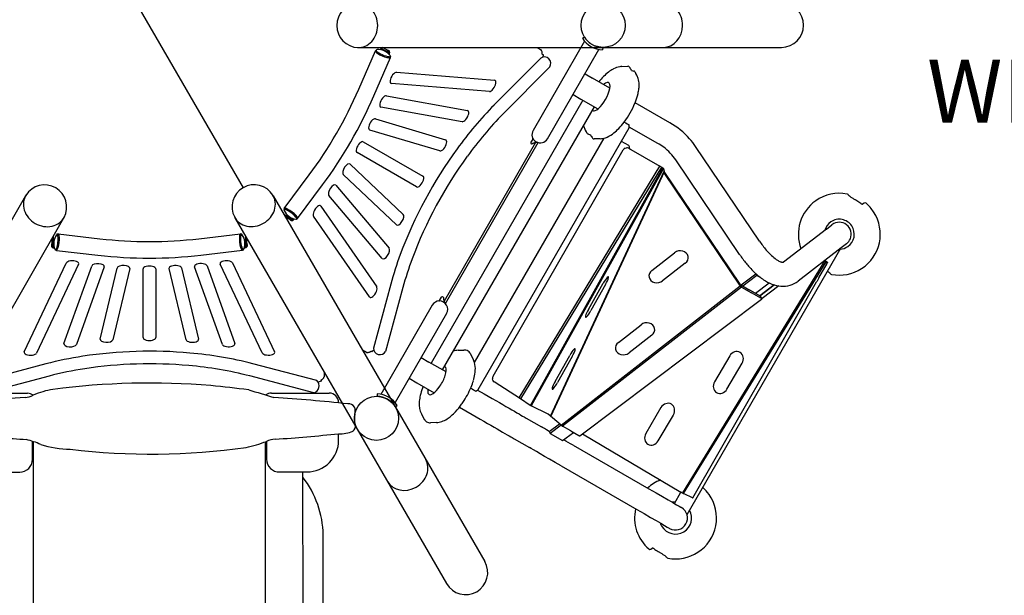
# Model space of a CAD drawing. Units: inches. Extents: x -393 to 1005, y -277 to 736.
# Drawn here: x 200 to 278, y 154 to 200 of the extents above; entities that cross this region are included whole.
import ezdxf

# ---------------------------------------------------------------- set-up
doc = ezdxf.new("R2010")
doc.units = ezdxf.units.IN
doc.header["$LTSCALE"] = 12
doc.header["$MEASUREMENT"] = 0
for name, color, linetype in [('1', 7, 'Continuous'), ('36', 7, 'Continuous'), ('8', 7, 'Continuous')]:
    doc.layers.add(name, color=color, linetype=linetype)
doc.styles.add('NORMAL', font='simplex')

msp = doc.modelspace()

# ---------------------------------------------------------------- linework, layer by layer
at = {"layer": '1'}
for p, q in [((202.443, 212.436), (217.32, 186.7)), ((244.236, 198.569), (244.396, 198.668)), ((226.483, 197.827), (260.025, 197.844)), ((227.873, 197.63), (227.823, 197.514)), ((228.174, 197.828), (228.672, 197.541)), ((228.714, 197.638), (228.386, 197.828)), ((244.407, 198.333), (240.322, 191.249)), ((240.627, 197.834), (240.962, 197.641)), ((240.969, 197.635), (240.963, 197.62)), ((241.461, 190.592), (245.546, 197.676)), ((245.843, 197.837), (245.829, 197.647)), ((226.492, 194.517), (227.812, 197.569)), ((227.699, 193.995), (229.019, 197.047)), ((228.97, 197.449), (228.97, 197.449)), ((229.021, 197.134), (228.971, 197.018)), ((240.93, 196.997), (237.238, 193.271)), ((241.054, 197.312), (241.133, 197.267)), ((241.135, 197.258), (241.098, 197.073)), ((241.64, 196.293), (237.948, 192.567)), ((247.368, 196.321), (247.832, 196.338)), ((229.496, 195.865), (237.264, 195.232)), ((244.442, 195.742), (245.049, 195.391)), ((246.411, 194.606), (245.049, 195.391)), ((248.553, 195.637), (248.483, 195.77)), ((236.855, 194.338), (229.087, 194.971)), ((228.692, 193.996), (235.122, 192.835)), ((243.499, 194.092), (244.1, 193.745)), ((244.1, 193.745), (245.469, 192.956)), ((234.69, 191.944), (228.26, 193.106)), ((244.273, 193.646), (232.234, 172.768)), ((245.165, 193.132), (233.125, 172.254)), ((251.164, 191.865), (248.416, 193.45)), ((227.819, 192.165), (233.388, 190.515)), ((235.971, 170.697), (247.937, 191.448)), ((250.215, 190.219), (247.957, 191.521)), ((232.933, 189.63), (227.363, 191.28)), ((235.68, 172.824), (245.951, 190.635)), ((240.293, 190.56), (240.147, 190.306)), ((244.457, 191.273), (244.528, 191.14)), ((245.642, 190.59), (245.179, 190.572)), ((226.858, 190.353), (231.583, 187.628)), ((240.521, 190.291), (233.258, 177.696)), ((233.371, 177.517), (240.733, 190.283)), ((247.918, 190.043), (247.324, 190.385)), ((247.63, 189.837), (247.722, 189.865)), ((247.903, 189.845), (250.384, 188.405)), ((247.918, 190.043), (247.975, 189.803)), ((258.278, 182.472), (253.212, 189.978)), ((231.084, 186.762), (226.358, 189.487)), ((237.147, 171.735), (247.477, 189.71)), ((225.809, 188.584), (230.026, 184.591)), ((239.207, 170.032), (250.385, 188.405)), ((250.504, 188.334), (239.323, 169.958)), ((240.107, 169.425), (250.619, 188.269)), ((250.677, 188.228), (240.169, 169.391)), ((250.567, 188.298), (250.384, 188.405)), ((250.599, 188.281), (250.661, 188.245)), ((250.678, 188.225), (250.718, 188.002)), ((256.704, 181.409), (251.637, 188.915)), ((220.59, 185.046), (222.571, 187.717)), ((229.488, 183.753), (225.271, 187.747)), ((241.696, 168.58), (250.715, 188.017)), ((250.72, 187.961), (241.719, 168.561)), ((250.691, 187.897), (256.754, 178.903)), ((250.706, 187.982), (250.718, 188.002)), ((250.706, 187.982), (256.734, 179.04)), ((221.647, 184.263), (223.627, 186.934)), ((224.678, 186.894), (228.904, 181.911)), ((200.073, 186.062), (183.317, 157.005)), ((219.704, 186.072), (236.49, 157.032)), ((228.349, 181.091), (224.124, 186.074)), ((223.478, 185.244), (227.917, 178.838)), ((266.583, 185.483), (266.457, 185.397)), ((186.349, 155.256), (203.105, 184.313)), ((216.674, 184.32), (233.46, 155.281)), ((220.556, 184.599), (221.046, 184.316)), ((220.568, 184.962), (220.644, 185.064)), ((220.661, 184.416), (220.982, 184.231)), ((221.572, 184.218), (221.648, 184.319)), ((227.348, 178.036), (222.909, 184.443)), ((263.59, 183.425), (264.031, 183.765)), ((202.255, 182.839), (202.255, 182.273)), ((202.576, 183.01), (202.701, 182.996)), ((202.66, 183.033), (205.963, 182.653)), ((213.812, 182.657), (217.115, 183.04)), ((217.199, 183.018), (217.074, 183.003)), ((217.521, 182.856), (217.521, 182.281)), ((263.59, 183.425), (260.193, 180.799)), ((202.149, 182.656), (202.149, 182.286)), ((217.59, 181.978), (217.59, 181.978)), ((217.626, 182.294), (217.626, 182.673)), ((265.193, 182.262), (264.752, 181.921)), ((202.433, 181.768), (202.559, 181.754)), ((202.51, 181.727), (205.813, 181.347)), ((213.964, 181.351), (217.267, 181.734)), ((217.343, 181.776), (217.218, 181.761)), ((249.743, 180.145), (251.547, 181.548)), ((252.536, 160.756), (264.732, 181.906)), ((264.752, 181.921), (261.354, 179.296)), ((199.967, 173.676), (203.296, 180.723)), ((204.274, 180.631), (200.946, 173.584)), ((203.113, 174.336), (205.316, 180.487)), ((206.303, 180.416), (204.101, 174.265)), ((215.683, 174.271), (213.474, 180.42)), ((214.462, 180.492), (216.671, 174.343)), ((218.839, 173.593), (215.503, 180.637)), ((216.481, 180.73), (219.817, 173.686)), ((252.395, 180.712), (250.591, 179.309)), ((263.476, 180.923), (252.162, 162.482)), ((252.266, 162.423), (263.559, 180.829)), ((262.992, 179.546), (263.641, 180.678)), ((263.455, 180.887), (263.488, 180.945)), ((263.669, 180.765), (263.456, 180.888)), ((263.456, 180.888), (263.669, 180.765)), ((263.681, 180.748), (263.641, 180.678)), ((263.669, 180.765), (263.681, 180.748)), ((205.989, 174.68), (207.338, 180.33)), ((208.333, 180.283), (206.983, 174.633)), ((209.392, 174.803), (209.389, 180.258)), ((210.389, 180.258), (210.392, 174.804)), ((212.801, 174.636), (211.445, 180.284)), ((212.439, 180.332), (213.795, 174.684)), ((256.817, 178.985), (257.988, 179.881)), ((258.065, 179.738), (256.966, 178.899)), ((257.988, 179.881), (258.065, 179.738)), ((257.988, 179.881), (257.999, 179.874)), ((258.394, 179.548), (258.065, 179.738)), ((229.032, 179.041), (227.657, 173.979)), ((242.544, 167.865), (256.748, 178.912)), ((244.717, 177.048), (245.883, 179.117)), ((246.076, 179.022), (244.91, 176.953)), ((252.984, 162.098), (262.811, 179.23)), ((256.744, 178.974), (256.734, 179.04)), ((256.736, 179.031), (257.523, 178.578)), ((256.737, 179.025), (256.765, 178.973)), ((256.786, 178.933), (256.814, 178.882)), ((256.813, 178.882), (256.813, 178.882)), ((256.813, 178.882), (256.846, 178.821)), ((256.813, 178.882), (256.814, 178.882)), ((257.96, 178.326), (259.041, 179.152)), ((259.441, 178.994), (258.297, 178.132)), ((258.297, 178.132), (259.441, 178.994)), ((259.462, 178.988), (258.326, 178.123)), ((259.819, 178.908), (258.496, 177.9)), ((229.997, 178.779), (228.622, 173.717)), ((256.845, 178.821), (242.652, 167.783)), ((256.846, 178.821), (257.637, 178.365)), ((258.314, 178.122), (257.523, 178.578)), ((258.428, 177.91), (257.637, 178.365)), ((258.314, 178.122), (258.347, 178.061)), ((258.318, 178.116), (258.326, 178.123)), ((258.406, 178.017), (258.326, 178.123)), ((232.329, 177.388), (228.244, 170.304)), ((232.911, 177.758), (233.057, 178.012)), ((244.02, 167.014), (258.437, 177.855)), ((258.368, 178.021), (258.396, 177.971)), ((258.396, 177.971), (258.428, 177.91)), ((258.396, 177.971), (258.396, 177.97)), ((258.396, 177.971), (258.396, 177.971)), ((258.437, 177.856), (258.496, 177.9)), ((233.468, 176.731), (229.383, 169.647)), ((247.09, 174.427), (248.894, 175.83)), ((249.742, 174.994), (247.938, 173.591)), ((227.115, 173.629), (226.788, 173.818)), ((227.133, 173.638), (227.124, 173.626)), ((227.525, 173.668), (227.445, 173.713)), ((227.684, 173.804), (227.533, 173.67)), ((234.38, 173.797), (234.843, 173.815)), ((235.565, 173.114), (235.348, 173.524)), ((242.064, 171.33), (243.23, 173.399)), ((201.679, 172.72), (196.608, 171.38)), ((223.179, 171.393), (218.106, 172.728)), ((231.447, 173.222), (232.061, 172.868)), ((233.43, 172.079), (232.061, 172.868)), ((243.423, 173.304), (242.257, 171.235)), ((255.916, 173.355), (254.72, 171.304)), ((255.704, 170.721), (256.9, 172.772)), ((223.752, 172.074), (223.753, 171.688)), ((201.935, 171.753), (196.864, 170.413)), ((222.924, 170.426), (217.852, 171.761)), ((223.508, 171.347), (223.278, 171.269)), ((223.514, 171.444), (223.514, 171.352)), ((223.751, 171.679), (223.735, 171.677)), ((230.492, 171.579), (231.112, 171.222)), ((231.112, 171.222), (232.48, 170.433)), ((237.132, 171.436), (237.11, 171.54)), ((239.322, 169.959), (237.233, 171.29)), ((195.646, 170.386), (200.227, 170.388)), ((219.565, 170.398), (224.146, 170.4)), ((227.954, 170.334), (227.948, 170.147)), ((235.918, 170.644), (236.433, 170.347)), ((240.104, 169.427), (239.322, 169.959)), ((229.392, 169.31), (229.55, 169.417)), ((231.469, 168.75), (231.686, 168.34)), ((231.478, 168.733), (231.697, 168.32)), ((234.478, 169.281), (235.484, 168.701)), ((241.523, 168.726), (240.168, 169.391)), ((240.168, 169.391), (240.168, 169.391)), ((242.548, 167.861), (241.523, 168.726)), ((250.468, 169.247), (249.271, 167.196)), ((232.654, 168.066), (232.19, 168.049)), ((239.774, 168.42), (240.978, 167.726)), ((241.592, 167.347), (242.414, 167.975)), ((250.255, 166.613), (251.452, 168.664)), ((224.898, 166.651), (224.898, 167.179)), ((241.592, 167.347), (241.668, 167.205)), ((242.538, 167.87), (241.668, 167.205)), ((241.668, 167.205), (242.661, 166.631)), ((243.306, 167.406), (242.652, 167.783)), ((242.652, 167.783), (242.652, 167.783)), ((242.661, 166.631), (243.517, 167.285)), ((243.306, 167.406), (243.961, 167.029)), ((244.238, 167.175), (252.044, 162.55)), ((200.624, 165.138), (200.624, 166.574)), ((200.719, 123.559), (200.697, 166.55)), ((219.122, 123.569), (219.1, 166.544)), ((219.173, 166.575), (219.174, 165.148)), ((238.825, 166.774), (240.029, 166.08)), ((243.961, 167.029), (243.961, 167.029)), ((243.498, 166.273), (249.5, 162.812)), ((197.4, 164.137), (199.602, 164.138)), ((220.197, 164.148), (222.4, 164.15)), ((222.12, 123.576), (222.057, 164.149)), ((242.549, 164.627), (248.55, 161.166)), ((251.529, 161.642), (252.05, 162.546)), ((252.079, 162.53), (252.044, 162.55)), ((252.079, 162.53), (252.079, 162.53)), ((252.079, 162.53), (252.079, 162.53)), ((252.079, 162.53), (252.101, 162.518)), ((252.101, 162.518), (252.103, 162.516)), ((252.174, 162.475), (252.222, 162.447)), ((252.268, 162.422), (252.269, 162.421)), ((252.269, 162.421), (252.945, 162.114)), ((223.698, 130.054), (223.683, 159.144)), ((249.653, 158.021), (249.779, 158.107))]:
    msp.add_line(p, q, dxfattribs=at)
for centre, radius, start, end in [((226.495, 199.577), 1.75, 91.69056, 268.3686), ((260.024, 199.594), 1.75, 270.02958, 90.02958), ((245.887, 199.583), 1.937, 211.56649, 268.27898), ((245.881, 199.587), 1.75, 211.72059, 268.73115), ((228.027, 196.411), 1.253, 39.39422, 93.83848), ((228.772, 197.413), 0.204, 34.60796, 68.6144), ((240.211, 198.06), 0.5, 331.41183, 333.14854), ((240.82, 197.455), 0.214, 42.60478, 45.93872), ((240.787, 197.426), 0.258, 27.14834, 42.35011), ((228.757, 197.356), 0.157, 67.76769, 72.49479), ((228.772, 197.39), 0.119, 54.47256, 68.21872), ((228.785, 197.408), 0.097, 38.27214, 54.57132), ((228.781, 197.434), 0.0996, 311.18853, 329.90884), ((228.803, 197.422), 0.0743, 329.31442, 38.46413), ((228.779, 197.429), 0.192, 321.97951, 328.06575), ((228.787, 197.426), 0.184, 327.57068, 33.96921), ((229.344, 197.03), 0.5, 143.11726, 143.1436), ((241.22, 196.579), 0.509, 325.75014, 124.7675), ((240.697, 197.382), 0.358, 10.79379, 26.89693), ((240.608, 197.368), 0.449, 357.86348, 10.36572), ((240.305, 197.38), 0.752, 355.17104, 357.83593), ((247.817, 193.955), 2.452, 117.92781, 128.11147), ((247.701, 194.154), 2.222, 116.40407, 117.69651), ((247.472, 194.652), 1.674, 99.6517, 116.96032), ((247.424, 194.892), 1.43, 92.22906, 99.33958), ((247.857, 195.676), 0.662, 89.21656, 92.19988), ((247.864, 196.214), 0.125, 32.4299, 89.20876), ((249.76, 191.82), 5.346, 136.09188, 142.06931), ((248.679, 192.859), 3.846, 128.13667, 136.07371), ((248.939, 198.112), 2.242, 249.01384, 249.66931), ((248.718, 197.514), 1.604, 249.64156, 255.3796), ((248.282, 195.84), 0.125, 33.28062, 75.53544), ((249.831, 196.858), 1.728, 213.3172, 216.00603), ((252.815, 199.037), 5.423, 216.09262, 216.4863), ((247.863, 195.373), 0.737, 34.49518, 36.59825), ((248.312, 195.681), 0.193, 27.7109, 34.69555), ((247.276, 194.962), 1.444, 17.01482, 27.87369), ((246.918, 194.867), 1.815, 0.75822, 16.55903), ((194.664, 208.341), 34.7, 323.53556, 336.5236), ((245.345, 194.951), 3.394, 346.73133, 353.85824), ((246.21, 194.85), 2.523, 354.03845, 0.94056), ((194.664, 208.34), 36.015, 323.53214, 336.52702), ((243.918, 195.297), 4.862, 338.61008, 346.62018), ((258.63, 172.224), 30.01, 135.47258, 144.17528), ((241.927, 196.094), 7.007, 323.3861, 337.56513), ((242.76, 195.723), 6.096, 337.79967, 338.85553), ((258.63, 172.224), 29.01, 135.47258, 144.17528), ((245.909, 192.001), 1.627, 191.97943, 195.38917), ((245.739, 191.95), 1.449, 195.2485, 207.83641), ((244.309, 194.075), 3.879, 308.7652, 316.53376), ((243.104, 195.218), 5.54, 316.53321, 323.39961), ((247.994, 186.347), 6.364, 41.82866, 60.12658), ((240.892, 190.921), 0.658, 150.02958, 330.02958), ((240.222, 190.603), 0.0829, 329.05777, 1.08049), ((240.18, 190.59), 0.128, 23.66166, 24.9734), ((240.195, 190.596), 0.111, 13.70532, 23.92436), ((240.217, 190.602), 0.0882, 1.5351, 13.73636), ((244.697, 191.229), 0.192, 207.69033, 214.71612), ((245.195, 191.571), 0.795, 214.52763, 215.35519), ((245.373, 191.702), 1.017, 215.55401, 216.43188), ((240.195, 187.873), 5.423, 36.09262, 36.4863), ((243.204, 190.069), 1.699, 33.29387, 36.02936), ((244.728, 191.07), 0.125, 213.28062, 255.53544), ((244.328, 189.522), 1.474, 73.17583, 75.49983), ((244.244, 189.254), 1.755, 68.95402, 73.08363), ((245.146, 190.697), 0.125, 212.4299, 269.20876), ((245.153, 191.234), 0.662, 269.21656, 272.19988), ((245.577, 192.101), 1.513, 272.46766, 289.30773), ((245.503, 192.339), 1.762, 289.01996, 293.29211), ((245.233, 192.903), 2.387, 293.89338, 309.08437), ((248.334, 186.682), 5.887, 34.04704, 41.60547), ((262.846, 169.04), 35.293, 143.98541, 159.48507), ((240.22, 190.265), 0.0835, 150.02958, 293.04349), ((248.207, 171.824), 20.013, 113.22275, 113.42182), ((242.101, 186.09), 4.494, 112.72712, 113.39522), ((241.217, 188.206), 2.202, 110.94109, 112.7815), ((240.922, 188.978), 1.375, 107.99914, 110.99049), ((240.581, 189.928), 0.368, 99.06639, 103.10811), ((240.594, 189.831), 0.465, 91.9328, 98.75994), ((240.597, 189.705), 0.592, 83.49094, 91.81442), ((240.566, 189.437), 0.861, 77.7417, 83.48485), ((247.916, 186.225), 4.609, 53.07626, 60.08106), ((248.18, 186.556), 4.186, 34.3115, 53.24347), ((262.846, 169.04), 34.293, 143.98541, 159.48507), ((252.206, 191.247), 3.374, 240.93124, 241.2695), ((251.5, 189.958), 1.904, 241.25857, 241.72971), ((250.486, 188.054), 0.259, 47.13408, 47.51453), ((250.512, 188.082), 0.22, 46.61179, 47.15591), ((250.542, 188.114), 0.177, 44.8282, 46.70227), ((250.577, 188.149), 0.127, 43.26751, 44.82153), ((250.606, 188.175), 0.0885, 40.82254, 43.32499), ((250.631, 188.197), 0.0554, 36.82305, 40.93135), ((250.65, 188.211), 0.0313, 31.81073, 36.87332), ((250.661, 188.218), 0.019, 26.20484, 31.8339), ((250.666, 188.22), 0.0132, 23.2194, 26.03405), ((201.582, 185.176), 1.75, 331.69056, 148.3686), ((218.195, 185.185), 1.75, 31.69056, 208.3686), ((264.612, 183.014), 3.249, 79.03116, 125.23467), ((265.207, 186.081), 0.125, 37.14287, 79.03116), ((265.584, 186.369), 0.35, 217.43183, 222.60949), ((265.803, 186.572), 0.649, 222.71843, 227.81595), ((266.06, 186.858), 1.033, 227.92316, 231.63575), ((266.468, 187.375), 1.691, 231.66036, 234.1545), ((267.186, 188.376), 2.923, 234.23748, 236.87377), ((269.088, 191.267), 6.385, 236.75951, 237.79401), ((264.612, 183.014), 3.249, 125.23467, 200.69174), ((289.733, 224.206), 45.259, 237.9036, 238.21086), ((257.336, 171.998), 16.185, 57.64478, 58.08919), ((261.808, 179.054), 7.831, 56.19946, 57.65487), ((262.54, 180.139), 6.522, 54.47609, 56.24363), ((266.514, 185.706), 0.318, 234.49154, 249.91865), ((266.478, 185.607), 0.212, 250.01456, 252.89197), ((266.467, 185.57), 0.174, 252.82688, 256.77429), ((266.467, 185.57), 0.174, 256.78006, 260.83794), ((266.466, 185.566), 0.17, 256.73397, 260.83356), ((266.458, 185.518), 0.121, 260.81415, 265.49927), ((266.458, 185.517), 0.121, 260.73959, 265.39701), ((266.455, 185.476), 0.0791, 265.4781, 269.98631), ((266.455, 185.483), 0.0855, 265.431, 268.5024), ((266.455, 185.453), 0.0564, 268.39517, 271.96282), ((266.455, 185.446), 0.0485, 270.13509, 273.5252), ((266.456, 185.427), 0.0297, 273.44667, 276.87268), ((266.459, 185.404), 0.00675, 276.11842, 281.26423), ((266.653, 185.379), 0.125, 49.21712, 124.14287), ((264.612, 183.014), 3.249, 33.01905, 49.21712), ((221.701, 185.44), 1.253, 206.22067, 260.66493), ((264.612, 183.014), 3.249, 303.05108, 33.01905), ((221.216, 184.311), 0.224, 232.26103, 245.98513), ((221.203, 184.278), 0.188, 245.65418, 290.74517), ((221.238, 184.324), 0.142, 227.44548, 240.44039), ((221.219, 184.29), 0.102, 240.38782, 256.02649), ((221.214, 184.27), 0.082, 256.26547, 281.08053), ((221.216, 184.258), 0.0703, 281.27149, 311.55965), ((221.207, 184.268), 0.0837, 311.55624, 339.45651), ((221.201, 184.276), 0.187, 291.52813, 338.44295), ((221.188, 184.276), 0.104, 339.08831, 348.91987), ((264.612, 183.014), 1.187, 124.14287, 164.56237), ((264.612, 183.014), 1.187, 34.14287, 124.14287), ((264.612, 183.014), 0.95, 337.20514, 127.69247), ((264.612, 183.014), 1.188, 304.14287, 34.14287), ((203.556, 182.268), 1.253, 146.22067, 200.66493), ((216.22, 182.275), 1.253, 339.39422, 33.83848), ((202.336, 182.123), 0.224, 172.26103, 185.98513), ((202.3, 182.118), 0.188, 185.65418, 230.74517), ((202.298, 182.119), 0.187, 231.52813, 278.44295), ((202.358, 182.111), 0.142, 167.44548, 180.44039), ((202.323, 182.11), 0.107, 180.55974, 192.30135), ((202.3, 182.106), 0.0837, 192.31943, 218.83596), ((202.29, 182.098), 0.0707, 218.99568, 253.78766), ((202.294, 182.11), 0.084, 253.59135, 279.43031), ((202.292, 182.13), 0.104, 279.08831, 288.91987), ((209.87, 217.133), 34.7, 263.53556, 276.5236), ((217.483, 182.134), 0.0996, 251.18853, 269.90884), ((217.479, 182.124), 0.184, 265.99478, 332.16625), ((217.483, 182.113), 0.0787, 269.9495, 288.87021), ((217.484, 182.108), 0.074, 289.24753, 338.54475), ((217.461, 182.118), 0.0987, 338.37963, 356.23075), ((217.406, 182.116), 0.154, 6.53153, 12.53385), ((217.441, 182.119), 0.119, 356.02227, 6.7689), ((217.46, 182.131), 0.204, 332.94956, 8.63159), ((264.948, 186.952), 8.035, 213.89299, 220.25934), ((264.612, 183.014), 1.188, 273.64972, 304.14287), ((264.612, 183.014), 0.95, 307.69247, 337.20514), ((209.87, 217.133), 36.015, 263.53214, 276.52702), ((217.477, 182.131), 0.191, 261.95947, 266.53627), ((256.869, 171.409), 28.864, 159.74002, 164.66333), ((265.604, 187.412), 10.736, 213.99851, 216.35085), ((263.031, 185.338), 5.528, 220.33036, 225.44132), ((261.85, 184.142), 3.848, 225.47475, 232.58338), ((256.869, 171.409), 27.864, 159.74002, 164.66333), ((264.236, 186.388), 9.027, 216.26426, 221.58594), ((261.052, 183.105), 2.539, 232.68206, 238.1751), ((260.483, 182.183), 1.456, 238.06723, 248.2098), ((260.276, 181.678), 0.91, 248.48622, 254.97155), ((260.173, 181.289), 0.508, 254.75097, 262.73648), ((260.165, 181.302), 0.52, 263.81215, 268.19274), ((260.153, 180.858), 0.0753, 266.70485, 280.54018), ((260.148, 180.845), 0.0638, 287.39364, 314.56841), ((262.724, 185.047), 7.006, 221.58622, 226.4158), ((261.482, 183.707), 5.179, 226.15178, 236.21477), ((262.092, 177.723), 2.834, 54.57739, 56.02015), ((262.635, 178.489), 1.895, 52.52234, 54.55205), ((263.083, 179.071), 1.16, 49.04301, 52.59251), ((263.372, 179.404), 0.72, 44.01129, 49.01331), ((263.588, 179.613), 0.419, 38.85329, 43.93954), ((263.683, 179.693), 0.295, 37.21075, 38.47834), ((264.018, 179.946), 0.125, 217.14287, 259.03116), ((264.612, 183.014), 3.249, 259.03116, 303.05108), ((217.523, 179.693), 0.5, 200.33081, 210.35162), ((258.058, 179.126), 1.322, 186.62441, 186.7925), ((258.808, 179.218), 2.078, 186.85553, 187.63073), ((261.211, 179.537), 4.502, 187.59043, 187.96285), ((263.24, 179.817), 6.551, 187.9342, 188.01996), ((257.457, 179.49), 0.916, 219.82972, 221.22173), ((288.513, 195.879), 35.969, 208.03615, 208.10823), ((257.332, 179.379), 0.749, 221.13125, 224.57048), ((300.81, 202.378), 49.878, 208.03845, 208.10461), ((257.075, 179.199), 0.442, 231.3167, 234.34145), ((260.521, 182.262), 3.444, 236.13666, 248.73247), ((260.177, 181.367), 2.485, 248.63405, 265.48596), ((260.143, 180.866), 1.983, 265.31848, 307.62988), ((257.02, 179.121), 0.347, 234.29226, 237.23321), ((256.974, 179.05), 0.263, 237.18526, 240.7259), ((232.899, 177.06), 0.657, 330.02958, 150.02958), ((232.829, 177.831), 0.116, 274.91366, 284.70371), ((232.836, 177.806), 0.0913, 284.7823, 296.6176), ((232.84, 177.797), 0.0805, 296.84862, 323.56504), ((232.83, 177.805), 0.0936, 323.16561, 330.17664), ((233.13, 177.97), 0.0835, 7.01567, 150.02958), ((253.091, 180.294), 20.013, 186.63734, 186.93631), ((235.789, 178.191), 2.584, 186.99146, 188.5534), ((234.74, 178.033), 1.522, 188.54544, 191.91184), ((233.564, 177.813), 0.328, 196.67538, 201.2441), ((233.688, 177.862), 0.461, 201.28677, 210.11753), ((233.847, 177.953), 0.645, 210.06953, 217.70377), ((234.011, 178.077), 0.849, 217.56171, 221.26872), ((234.113, 178.164), 0.983, 221.17786, 222.09538), ((226.177, 160.735), 36.539, 28.23603, 28.30739), ((214.947, 154.637), 49.318, 28.23743, 28.30472), ((253.256, 173.996), 6.534, 37.68685, 37.98174), ((250.111, 171.565), 10.509, 37.50924, 37.69173), ((258.527, 178.076), 0.193, 239.15739, 244.28397), ((258.499, 178.017), 0.128, 244.29472, 249.92), ((245.378, 167.932), 16.476, 37.37019, 37.50964), ((258.485, 177.978), 0.0865, 249.93218, 256.4893), ((258.481, 177.962), 0.0703, 256.74646, 257.57878), ((258.47, 177.964), 0.0702, 266.35431, 274.31187), ((241.103, 164.662), 21.858, 37.27392, 37.37877), ((258.471, 177.946), 0.0528, 274.26108, 286.0583), ((258.474, 177.936), 0.0419, 286.18794, 301.19132), ((209.922, 138.301), 35.426, 84.85529, 98.61599), ((210.464, 143.115), 30.583, 75.53889, 85.06579), ((227.207, 173.852), 0.222, 254.00066, 265.10593), ((227.214, 173.94), 0.311, 265.3146, 284.43788), ((227.19, 174.038), 0.411, 284.26651, 299.98385), ((227.107, 174.182), 0.577, 299.96037, 303.77177), ((226.969, 174.393), 0.829, 303.58133, 304.73668), ((228.173, 173.971), 0.516, 179.14579, 330.45487), ((234.44, 172.317), 1.482, 92.32106, 108.3775), ((234.869, 173.15), 0.666, 89.2387, 92.19157), ((234.872, 173.232), 0.583, 77.86579, 89.42714), ((234.889, 173.31), 0.504, 34.70637, 77.91173), ((234.775, 173.221), 0.648, 27.85547, 35.38815), ((209.122, 144.175), 29.499, 98.79648, 104.60776), ((209.922, 138.301), 34.426, 84.85529, 98.61599), ((234.215, 172.403), 1.525, 4.54274, 27.79947), ((209.122, 144.175), 28.499, 98.79648, 104.60776), ((210.464, 143.115), 29.583, 75.53889, 85.06579), ((231.699, 172.565), 4.065, 343.19945, 350.55872), ((233.226, 172.318), 2.519, 350.40252, 4.6832), ((209.903, 112.904), 58.296, 85.21185, 97.55413), ((222.786, 170.98), 0.57, 284.03218, 46.48546), ((223.161, 172.203), 0.836, 295.23505, 296.98848), ((223.324, 171.883), 0.478, 296.96569, 305.70003), ((223.393, 171.79), 0.362, 305.43965, 326.83765), ((223.481, 171.731), 0.256, 327.10782, 343.89889), ((223.521, 171.718), 0.214, 344.34352, 345.93872), ((230.294, 172.993), 5.534, 337.49293, 343.15515), ((200.228, 169.638), 0.75, 52.84866, 90.02958), ((203.181, 164.611), 6.155, 98.79902, 113.96687), ((127.412, -640.788), 816.472, 83.646279, 83.857962), ((298.123, 430.771), 272.232, 252.83233, 253.26965), ((219.566, 169.648), 0.75, 90.02958, 126.16759), ((224.147, 169.65), 0.75, 0.02958, 90.02958), ((227.903, 168.397), 1.937, 31.78018, 88.49267), ((236.065, 169.099), 4.822, 159.28359, 166.6222), ((237.05, 168.748), 5.868, 158.09305, 159.47931), ((228.935, 173.572), 7.011, 326.05748, 337.37817), ((209.98, 25.284), 145.109, 93.92943, 95.19084), ((199.784, 172.161), 2.124, 276.8271, 294.97425), ((209.958, 25.246), 145.148, 83.80672, 86.12969), ((225.689, 168.988), 0.563, 32.53068, 97.34534), ((227.897, 168.4), 1.75, 31.32801, 88.33857), ((233.757, 169.531), 2.468, 174.70163, 179.32364), ((233.21, 169.534), 1.922, 179.21012, 190.72712), ((234.537, 169.462), 3.251, 166.6152, 174.76213), ((229.977, 172.812), 5.722, 317.1298, 324.78619), ((229.16, 173.417), 6.738, 324.58812, 326.08043), ((227.907, 168.402), 1.759, 168.80167, 196.16745), ((225.466, 168.994), 0.758, 340.67928, 23.03732), ((232.789, 169.443), 1.491, 190.33727, 207.72252), ((231.175, 171.705), 4.09, 310.30915, 317.07703), ((229.883, 152.267), 19.973, 59.11152, 59.2174), ((236.334, 163.057), 7.402, 59.00848, 59.08449), ((240.547, 170.197), 0.891, 243.19376, 243.73796), ((240.339, 169.774), 0.419, 243.61913, 245.19933), ((240.24, 169.559), 0.183, 245.30149, 246.44842), ((240.206, 169.481), 0.0979, 246.48992, 247.66031), ((225.737, 167.772), 0.5, 307.19019, 16.25858), ((232.148, 168.582), 0.522, 207.71186, 215.48813), ((231.818, 168.33), 0.108, 207.92561, 215.5336), ((232.145, 168.554), 0.504, 214.70637, 257.91173), ((232.162, 168.631), 0.583, 257.86579, 269.42714), ((232.165, 168.714), 0.666, 269.2387, 272.19157), ((232.594, 169.552), 1.487, 272.32013, 289.47087), ((232.445, 169.997), 1.956, 289.22201, 302.71695), ((231.963, 170.778), 2.873, 302.39165, 310.28276), ((210.373, 305.64), 139.221, 273.91079, 275.9886), ((225.036, 169.811), 2.636, 266.99297, 292.37737), ((243.029, 168.398), 0.721, 228.04913, 231.76216), ((242.935, 168.28), 0.57, 231.84239, 234.43889), ((242.892, 168.174), 0.459, 231.09647, 234.53326), ((242.825, 168.08), 0.343, 234.59045, 237.56727), ((242.788, 168.022), 0.275, 237.65015, 240.38354), ((209.839, 311.587), 145.195, 265.34703, 266.1668), ((198.25, 159.334), 7.62, 66.6576, 75.69606), ((216.104, 173.912), 7.954, 280.51717, 292.70076), ((219.982, 164.757), 1.989, 93.272, 113.98973), ((222.398, 166.65), 2.5, 270.02912, 0.03004), ((244.07, 167.215), 0.216, 239.60179, 240.81195), ((244.048, 167.175), 0.17, 240.63028, 245.81208), ((244.026, 167.125), 0.115, 245.79731, 251.31044), ((244.014, 167.09), 0.0777, 251.21235, 258.37086), ((244.014, 167.063), 0.0521, 252.57191, 256.48672), ((244.012, 167.053), 0.0416, 256.33086, 261.96565), ((244.01, 167.043), 0.0312, 261.88614, 268.70254), ((244.01, 167.035), 0.0237, 268.6192, 276.81268), ((244.011, 167.03), 0.0185, 276.74433, 286.3803), ((244.012, 167.027), 0.0149, 286.14272, 304.02641), ((244.015, 167.023), 0.01, 301.74002, 303.12146), ((203.778, 174.199), 8.26, 252.31722, 268.86322), ((210.007, 219.45), 53.889, 263.18724, 278.05206), ((199.603, 165.159), 1.022, 269.95297, 358.81729), ((220.184, 165.158), 1.01, 180.55556, 271.79416), ((215.94, 158.973), 7.745, 1.30895, 37.83362), ((251.624, 160.49), 3.249, 111.67025, 133.02884), ((283.935, 217.311), 63.37, 239.84667, 239.92073), ((256.975, 170.916), 9.711, 240.69736, 240.86497), ((251.624, 160.49), 3.249, 35.26669, 48.35455), ((251.624, 160.49), 1.276, 91.04891, 101.9066), ((254.233, 165.995), 4.078, 240.85621, 241.19015), ((253.323, 162.899), 0.872, 244.28691, 244.93552), ((253.19, 162.613), 0.556, 244.91076, 245.79983), ((253.095, 162.401), 0.324, 245.71781, 247.30942), ((253.038, 162.265), 0.176, 247.31291, 248.75119), ((253.023, 162.22), 0.129, 247.74088, 248.60858), ((253.008, 162.181), 0.0869, 248.51065, 250.37295), ((252.995, 162.147), 0.0507, 250.35796, 252.48029), ((252.989, 162.126), 0.0294, 252.46732, 254.77887), ((252.986, 162.115), 0.0173, 254.65013, 257.95108), ((252.984, 162.108), 0.0107, 257.95723, 260.95716), ((252.984, 162.101), 0.00383, 264.94492, 270.88629), ((252.984, 162.104), 0.00663, 260.90947, 265.03145), ((252.984, 162.098), 0.000409, 303.66204, 343.6555), ((252.984, 162.098), 0.000719, 285.73706, 303.90798), ((252.984, 162.099), 0.00145, 274.62578, 286.00471), ((252.984, 162.1), 0.00241, 271.09223, 275.1353), ((251.623, 160.49), 3.25, 303.05982, 35.25795), ((251.624, 160.49), 3.249, 167.03031, 229.21712), ((251.624, 160.49), 0.95, 330.02958, 60.02958), ((251.624, 160.49), 1.276, 301.33509, 29.01025), ((251.624, 160.49), 1.276, 198.15255, 211.33509), ((251.624, 160.49), 1.276, 211.33509, 301.33509), ((251.624, 160.49), 0.95, 240.02958, 330.02958), ((249.583, 158.125), 0.125, 229.21712, 304.14287), ((249.781, 158.05), 0.0564, 88.39517, 91.96282), ((249.781, 158.021), 0.0855, 85.431, 88.5024), ((249.778, 157.986), 0.121, 80.73959, 85.39701), ((249.77, 157.937), 0.17, 76.73397, 80.83356), ((249.769, 157.933), 0.174, 72.82688, 76.77429), ((249.758, 157.897), 0.212, 70.01456, 72.89197), ((249.722, 157.798), 0.318, 54.49154, 69.91865), ((253.696, 163.365), 6.522, 234.47609, 236.24363), ((254.428, 164.45), 7.831, 236.19946, 237.65487), ((258.9, 171.506), 16.185, 237.64478, 238.08919), ((226.503, 119.297), 45.259, 57.9036, 58.21086), ((251.624, 160.49), 3.249, 259.03116, 303.05108), ((234.975, 156.157), 1.75, 210.02958, 30.02958), ((247.148, 152.236), 6.385, 56.75951, 57.79402), ((249.05, 155.128), 2.923, 54.23748, 56.87377), ((249.768, 156.129), 1.691, 51.66036, 54.1545), ((250.176, 156.646), 1.033, 47.92316, 51.63575), ((250.433, 156.932), 0.649, 42.71843, 47.81595), ((250.652, 157.135), 0.35, 37.43183, 42.60949), ((251.029, 157.423), 0.125, 217.14287, 259.03116)]:
    msp.add_arc(centre, radius, start, end, dxfattribs=at)
for centre, major_axis, ratio, start_param, end_param in [((226.482, 199.577), (0.001, -1.75), 0.866025, 1.570796, 3.195707), ((250.665, 199.589), (0.001, -1.75), 0.866025, 1.570796, 3.141593), ((226.482, 199.577), (-0.001, 1.75), 0.866025, 3.087479, 4.712389), ((250.665, 199.589), (-0.001, 1.75), 0.866025, 3.141593, 4.712389), ((228.415, 197.308), (-0.603, 0.261), 0.223607, -0.315729, 3.457321), ((228.447, 197.382), (0.574, -0.248), 0.223607, 2.731553, 4.637554), ((228.722, 197.638), (0.0143, -0.0062), 0.223607, -2.047476, -0.553679), ((228.871, 197.548), (-0.172, 0.074), 0.223607, -1.330017, -0.553679), ((241.135, 197.554), (0.172, -0.074), 0.223607, 2.967983, 3.52117), ((240.954, 197.641), (-0.0143, 0.0062), 0.223607, 2.967983, 4.235709), ((228.447, 197.382), (-0.574, 0.248), 0.223607, 1.495961, 3.551633), ((228.68, 197.541), (0.0143, -0.0062), 0.223607, -2.047476, -0.553679), ((228.829, 197.45), (-0.172, 0.074), 0.223607, -1.330017, -0.553679), ((228.823, 197.469), (0.094, 0.162), 0.447214, -2.037206, -2.035575), ((228.908, 197.421), (0.094, 0.162), 0.447214, -2.168626, -2.035575), ((241.172, 197.427), (0.094, 0.162), 0.447214, 2.543863, 3.682875), ((241.126, 197.253), (-0.0078, -0.0135), 0.447214, 2.216176, 3.682875), ((246.454, 193.485), (-1.615, -2.8), 0.34202, -2.95288, -2.929876), ((247.864, 196.214), (0.002, 0.125), 0.92301, 0, 0.047697), ((123.094, 107.473), (-76.168, 163.96), 0.843519, -1.417407, -1.415684), ((229.291, 195.418), (0.25, 0.433), 0.447214, 0.208436, 3.350029), ((237.059, 194.785), (-0.25, -0.433), 0.447214, 0.208436, 3.350029), ((245.691, 193.925), (-0.637, -1.105), 0.34202, -2.640779, -2.410701), ((245.691, 193.925), (0.637, 1.105), 0.34202, -1.167993, 0.500813), ((228.476, 193.551), (0.25, 0.433), 0.447214, 0.159044, 3.300637), ((245.691, 193.925), (0.637, 1.105), 0.34202, -2.738789, -1.167993), ((227.591, 191.723), (0.25, 0.433), 0.447214, 0.106684, 3.248277), ((234.906, 192.39), (-0.25, -0.433), 0.447214, 0.159044, 3.300637), ((245.691, 193.925), (-0.637, -1.105), 0.34202, -0.137748, 0.402803), ((247.473, 191.959), (0.57, -0.328), 0, -1.433322, -0.553278), ((247.676, 192.312), (-0.237, 0.884), 0.176327, 3.316126, 3.869404), ((371.27, 280.399), (76.992, -165.736), 0.843524, -1.417409, -1.415691), ((226.608, 189.92), (0.25, 0.433), 0.447214, 0, 3.141593), ((233.16, 190.073), (-0.25, -0.433), 0.447214, 0.106684, 3.248277), ((247.686, 189.601), (-0.124, -0.217), 0.941953, -2.362921, -1.539887), ((247.778, 189.628), (-0.124, -0.217), 0.941953, 3.133227, 3.920264), ((225.54, 188.165), (0.25, 0.433), 0.447214, -0.106684, 3.034908), ((231.333, 187.195), (-0.25, -0.433), 0.447214, 0, 3.141593), ((224.401, 186.484), (0.25, 0.433), 0.447214, -0.159044, 2.982548), ((201.589, 185.187), (1.516, -0.874), 0.866025, 3.087479, 4.712389), ((218.189, 185.196), (-1.515, -0.876), 0.866025, 1.570796, 3.195707), ((221.118, 184.655), (0.528, -0.392), 0.223607, -0.315729, 3.457321), ((223.193, 184.843), (0.25, 0.433), 0.447214, -0.208436, 2.933157), ((201.589, 185.187), (-1.516, 0.874), 0.866025, 1.570796, 3.195707), ((218.189, 185.196), (1.515, 0.876), 0.866025, 3.087479, 4.712389), ((221.07, 184.59), (0.502, -0.372), 0.223607, 2.571075, 3.551633), ((221.07, 184.59), (-0.502, 0.372), 0.223607, 2.731553, 5.712667), ((221.05, 184.309), (-0.0126, 0.0093), 0.223607, -2.587914, -1.094117), ((229.757, 184.172), (-0.25, -0.433), 0.447214, -0.106684, 3.034908), ((220.986, 184.224), (-0.0126, 0.0093), 0.223607, -2.587914, -1.094117), ((221.139, 184.14), (0.151, -0.112), 0.223607, -2.587914, -1.811576), ((221.203, 184.226), (0.151, -0.112), 0.223607, -2.587914, -1.811576), ((221.183, 184.221), (0.094, 0.162), 0.447214, -1.106017, -1.104387), ((221.268, 184.172), (0.094, 0.162), 0.447214, -1.106017, -0.972967), ((202.504, 182.389), (0.071, 0.621), 0.223607, 2.731553, 5.712667), ((202.585, 182.38), (-0.075, -0.653), 0.223607, -0.315729, 3.457321), ((202.504, 182.389), (-0.071, -0.621), 0.223607, 2.571075, 3.551633), ((217.191, 182.387), (-0.076, 0.653), 0.223607, -0.315729, 3.457321), ((217.271, 182.397), (0.072, -0.621), 0.223607, 2.731553, 4.637554), ((202.149, 182.104), (-0.021, -0.186), 0.223607, -2.587914, -1.811576), ((202.145, 182.279), (0.0018, 0.0155), 0.223607, -2.587914, -1.094117), ((202.255, 182.092), (-0.021, -0.186), 0.223607, -2.587914, -1.811576), ((202.251, 182.267), (0.0018, 0.0155), 0.223607, -2.587914, -1.094117), ((202.241, 182.107), (0.187, 0), 0.447214, -1.106017, -1.104387), ((217.271, 182.397), (-0.072, 0.621), 0.223607, 1.495961, 3.551633), ((217.535, 182.115), (0.187, 0), 0.447214, -2.037206, -2.035575), ((217.525, 182.275), (0.0018, -0.0155), 0.223607, -2.047476, -0.553679), ((217.521, 182.1), (-0.022, 0.186), 0.223607, -1.330017, -0.553679), ((217.63, 182.287), (0.0018, -0.0155), 0.223607, -2.047476, -0.553679), ((217.626, 182.112), (-0.022, 0.186), 0.223607, -1.330017, -0.553679), ((202.241, 182.009), (0.187, 0), 0.447214, -1.106017, -0.972967), ((217.535, 182.017), (0.187, 0), 0.447214, -2.168626, -2.035575), ((228.627, 181.501), (-0.25, -0.433), 0.447214, -0.159044, 2.982548), ((251.971, 181.13), (-0.649, -0.098), 0.865429, 2.146127, 5.28772), ((203.785, 180.677), (0.5, 0), 0.447214, -0.208436, 2.933157), ((205.81, 180.452), (0.5, 0), 0.447214, -0.159044, 2.982548), ((207.836, 180.306), (0.5, 0), 0.447214, -0.106684, 3.034908), ((209.889, 180.258), (0.5, 0), 0.447214, 0, 3.141593), ((211.942, 180.308), (0.5, 0), 0.447214, 0.106684, 3.248277), ((213.968, 180.456), (0.5, 0), 0.447214, 0.159044, 3.300637), ((215.992, 180.684), (0.5, 0), 0.447214, 0.208436, 3.350029), ((263.545, 180.549), (0.124, 0.217), 0.006328, -0.003044, 0), ((245.979, 179.069), (-0.323, -0.571), 0.163525, 1.580338, 4.721931), ((250.167, 179.727), (0.649, 0.098), 0.865429, 2.146127, 5.28772), ((262.901, 179.387), (0.093, 0.163), 0.006328, 0.221525, 2.867469), ((227.632, 178.437), (-0.25, -0.433), 0.447214, -0.208436, 2.933157), ((244.814, 177), (0.323, 0.571), 0.163525, 1.580338, 4.721931), ((249.318, 175.412), (-0.649, -0.098), 0.865429, 2.146127, 5.28772), ((203.607, 174.301), (-0.5, 0), 0.447214, -0.159044, 2.982548), ((206.486, 174.657), (-0.5, 0), 0.447214, -0.106684, 3.034908), ((209.892, 174.803), (-0.5, 0), 0.447214, 0, 3.141593), ((213.298, 174.66), (-0.5, 0), 0.447214, 0.106684, 3.248277), ((216.177, 174.307), (-0.5, 0), 0.447214, 0.159044, 3.300637), ((247.514, 174.009), (0.649, 0.098), 0.865429, 2.146127, 5.28772), ((200.457, 173.63), (-0.5, 0), 0.447214, -0.208436, 2.933157), ((219.328, 173.64), (-0.5, 0), 0.447214, 0.208436, 3.350029), ((227.111, 173.635), (-0.0126, 0.0093), 0.223607, 2.047476, 3.315202), ((227.277, 173.522), (0.151, -0.112), 0.223607, 2.762015, 3.315202), ((227.405, 173.554), (-0.094, -0.162), 0.447214, 2.60031, 3.739322), ((227.533, 173.681), (0.0078, 0.0135), 0.447214, 2.60031, 4.06701), ((243.326, 173.352), (-0.323, -0.571), 0.163525, 1.580338, 4.721931), ((256.408, 173.064), (0.318, 0.574), 0.871257, -1.595486, 1.546106), ((232.703, 171.401), (0.637, 1.105), 0.34202, -1.79392, -0.223123), ((232.703, 171.401), (0.637, 1.105), 0.34202, -0.223123, 0.137748), ((223.092, 171.062), (0.167, 0.636), 0.454259, -1.044891, -1.039501), ((223.673, 171.399), (0.187, 0), 0.447214, 2.543863, 3.682875), ((223.499, 171.352), (-0.0156, 0), 0.447214, 2.216176, 3.682875), ((223.764, 171.495), (0.022, -0.186), 0.223607, 2.967983, 3.52117), ((223.749, 171.694), (-0.0018, 0.0155), 0.223607, 2.967983, 4.235709), ((237.343, 171.605), (-0.124, -0.217), 0.941953, -1.634732, -0.811699), ((237.366, 171.501), (0.124, 0.217), 0.941953, 2.329894, 3.094079), ((242.161, 171.282), (0.323, 0.571), 0.163525, 1.580338, 4.721931), ((255.212, 171.012), (-0.318, -0.574), 0.871257, -1.595486, 1.546106), ((232.703, 171.401), (-0.637, -1.105), 0.34202, -0.730892, -0.125113), ((232.703, 171.401), (-0.637, -1.105), 0.34202, -0.125113, 1.347673), ((235.296, 170.844), (0.57, -0.328), 0, -1.433321, -0.553278), ((235.093, 170.491), (-0.884, -0.237), 0.176327, 2.413781, 2.96706), ((234.656, 171.372), (5.198, -2.997), 0, -1.22173, -0.174533), ((250.96, 168.956), (0.318, 0.574), 0.871257, -1.595486, 1.546106), ((233.11, 171.167), (-1.489, -2.581), 0.34202, -0.211716, -0.195483), ((233.707, 169.726), (-5.198, 2.997), 0, 1.919862, 2.96706), ((246.097, 164.774), (-5.198, 2.997), 0, -0.529441, -0.174533), ((249.763, 166.905), (-0.318, -0.574), 0.871257, -1.595486, 1.546106), ((246.097, 164.774), (-5.198, 2.997), 0, -1.047198, -0.872161), ((245.147, 163.128), (5.198, -2.997), 0, 2.094395, 2.96706), ((230.291, 164.259), (-1.515, -0.876), 0.866025, 1.570796, 3.141593), ((230.291, 164.259), (1.515, 0.876), 0.866025, 3.141593, 4.712389), ((246.901, 164.31), (5.198, -2.997), 0, -1.047198, 0), ((245.952, 162.664), (-5.198, 2.997), 0, 2.094395, 3.141593)]:
    msp.add_ellipse(centre, major_axis=major_axis, ratio=ratio, start_param=start_param, end_param=end_param, dxfattribs=at)
at = {"layer": '36'}
for centre in [(245.881, 199.587), (227.897, 168.4)]:
    msp.add_circle(centre, 1.75, dxfattribs=at)

# ---------------------------------------------------------------- texts
at = {"layer": '8', "insert": (295.795, 181.984), "char_height": 5, "width": 69.54222, "attachment_point": 8, "style": 'NORMAL'}
msp.add_mtext('WRINKLE WALL CLIMBER', dxfattribs=at)

doc.saveas('drawing.dxf')
